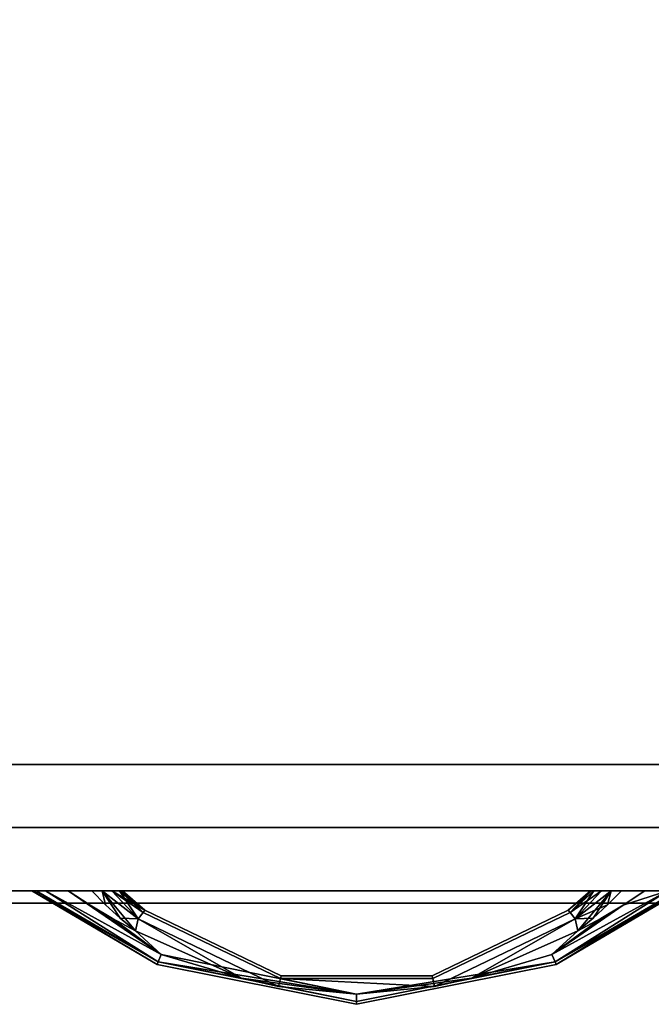
# Model space of a CAD drawing. Extents: x -240 to -48, y 433 to 623.
# Drawn here: x -123 to -117, y 577 to 587 of the extents above; entities that cross this region are included whole.
import ezdxf

# ---------------------------------------------------------------- set-up
doc = ezdxf.new("R2010")
doc.units = 0
doc.header["$LTSCALE"] = 96
doc.header["$MEASUREMENT"] = 0
for name, color, linetype in [('AFUST-3-DRLM-SV', 7, 'Continuous'), ('AFUST-3-KPLM-SV', 7, 'Continuous'), ('AFUST-3-PLPT-FXBK', 7, 'Continuous'), ('AFUST-3-TPLM-TH', 7, 'Continuous'), ('AFUST-P', 7, 'Continuous'), ('MAIN_FURN', 7, 'Continuous')]:
    doc.layers.add(name, color=color, linetype=linetype)

# ---------------------------------------------------------------- blocks, each defined once
blk = doc.blocks.new('MO182478RFFSC')
at = {"layer": 'AFUST-3-DRLM-SV', "color": 42, "linetype": 'Continuous'}
for points, invisible_edges in [([(0, -23.875, 3.9375), (18, -23.25, 3.9375), (0, -23.25, 3.9375)], 1), ([(18, -23.875, 3.9375), (18, -23.25, 3.9375), (0, -23.875, 3.9375)], 2), ([(18, -23.25, 3.9375), (0, -23.25, 15.9375), (0, -23.25, 3.9375)], 1), ([(18, -23.25, 15.9375), (0, -23.25, 15.9375), (18, -23.25, 3.9375)], 2), ([(0, -23.25, 15.9375), (18, -23.875, 15.9375), (0, -23.875, 15.9375)], 1), ([(18, -23.25, 15.9375), (18, -23.875, 15.9375), (0, -23.25, 15.9375)], 2), ([(0, -23.25, 75.9375), (18, -23.875, 75.9375), (0, -23.875, 75.9375)], 1), ([(18, -23.25, 75.9375), (18, -23.875, 75.9375), (0, -23.25, 75.9375)], 2), ([(18, -23.25, 27.9375), (0, -23.875, 27.9375), (18, -23.875, 27.9375)], 1), ([(0, -23.25, 27.9375), (0, -23.875, 27.9375), (18, -23.25, 27.9375)], 2), ([(0, -23.25, 75.9375), (18, -23.25, 27.9375), (18, -23.25, 75.9375)], 1), ([(0, -23.25, 27.9375), (18, -23.25, 27.9375), (0, -23.25, 75.9375)], 2), ([(0, -23.25, 27.9375), (18, -23.875, 27.9375), (0, -23.875, 27.9375)], 1), ([(18, -23.25, 27.9375), (18, -23.875, 27.9375), (0, -23.25, 27.9375)], 2), ([(0, -23.875, 15.9375), (18, -23.25, 15.9375), (0, -23.25, 15.9375)], 1), ([(18, -23.875, 15.9375), (18, -23.25, 15.9375), (0, -23.875, 15.9375)], 2), ([(18, -23.25, 15.9375), (0, -23.25, 27.9375), (0, -23.25, 15.9375)], 1), ([(18, -23.25, 27.9375), (0, -23.25, 27.9375), (18, -23.25, 15.9375)], 2), ([(18, -23.875, 15.9375), (0, -23.875, 3.9375), (0, -23.875, 15.9375)], 1), ([(18, -23.875, 3.9375), (0, -23.875, 3.9375), (18, -23.875, 15.9375)], 2), ([(0, -23.875, 27.9375), (18, -23.875, 75.9375), (18, -23.875, 27.9375)], 1), ([(0, -23.875, 75.9375), (18, -23.875, 75.9375), (0, -23.875, 27.9375)], 2), ([(18, -23.875, 27.9375), (0, -23.875, 15.9375), (0, -23.875, 27.9375)], 1), ([(18, -23.875, 15.9375), (0, -23.875, 15.9375), (18, -23.875, 27.9375)], 2)]:
    blk.add_3dface(points, dxfattribs=dict(at, invisible_edges=invisible_edges))
at = {"layer": 'AFUST-3-KPLM-SV', "color": 42, "linetype": 'Continuous'}
for points, invisible_edges in [([(17, -22.625), (1, -23.25), (17, -23.25)], 1), ([(1, -22.625), (1, -23.25), (17, -22.625)], 2), ([(17, -23.25, 3.9375), (1, -22.625, 3.9375), (17, -22.625, 3.9375)], 1), ([(1, -23.25, 3.9375), (1, -22.625, 3.9375), (17, -23.25, 3.9375)], 2), ([(1, -22.625, 3.9375), (17, -22.625), (17, -22.625, 3.9375)], 1), ([(1, -22.625), (17, -22.625), (1, -22.625, 3.9375)], 2), ([(1, -23.25), (17, -23.25, 3.9375), (17, -23.25)], 1), ([(1, -23.25, 3.9375), (17, -23.25, 3.9375), (1, -23.25)], 2)]:
    blk.add_3dface(points, dxfattribs=dict(at, invisible_edges=invisible_edges))
at = {"layer": 'AFUST-3-PLPT-FXBK', "color": 30, "linetype": 'Continuous'}
for points, invisible_edges in [([(5.7813, -23.875, 26.1875), (5.7933, -23.875, 26.1311), (5.7933, -23.875, 26.2439)], 2), ([(5.7813, -23.875, 14.1875), (5.7933, -23.875, 14.1311), (5.7933, -23.875, 14.2439)], 2), ([(5.7933, -23.875, 26.2439), (5.8244, -23.875, 26.0834), (5.8244, -23.875, 26.2916)], 3), ([(5.7933, -23.875, 26.1311), (5.8244, -23.875, 26.0834), (5.7933, -23.875, 26.2439)], 14), ([(5.7933, -23.875, 14.2439), (5.8244, -23.875, 14.0834), (5.8244, -23.875, 14.2916)], 3), ([(5.7933, -23.875, 14.1311), (5.8244, -23.875, 14.0834), (5.7933, -23.875, 14.2439)], 14), ([(5.8244, -23.875, 26.2916), (5.9178, -23.875, 26.0161), (5.9178, -23.875, 26.3589)], 3), ([(5.8244, -23.875, 26.0834), (5.9178, -23.875, 26.0161), (5.8244, -23.875, 26.2916)], 14), ([(5.8244, -23.875, 14.2916), (5.9178, -23.875, 14.0161), (5.9178, -23.875, 14.3589)], 3), ([(5.8244, -23.875, 14.0834), (5.9178, -23.875, 14.0161), (5.8244, -23.875, 14.2916)], 14), ([(5.9178, -23.875, 26.3589), (6.1434, -23.875, 25.97), (6.1434, -23.875, 26.405)], 3), ([(5.9178, -23.875, 26.0161), (6.1434, -23.875, 25.97), (5.9178, -23.875, 26.3589)], 14), ([(5.9178, -23.875, 14.3589), (6.1434, -23.875, 13.97), (6.1434, -23.875, 14.405)], 3), ([(5.9178, -23.875, 14.0161), (6.1434, -23.875, 13.97), (5.9178, -23.875, 14.3589)], 14), ([(6.1434, -23.875, 26.405), (6.3757, -23.875, 25.97), (6.3757, -23.875, 26.405)], 3), ([(6.1434, -23.875, 25.97), (6.3757, -23.875, 25.97), (6.1434, -23.875, 26.405)], 14), ([(6.1434, -23.875, 26.405), (6.3757, -23.875, 26.405), (6.3585, -24.0187, 26.405)], 2), ([(6.3585, -24.0187, 25.97), (6.3757, -23.875, 25.97), (6.1434, -23.875, 25.97)], 1), ([(6.1434, -23.875, 14.405), (6.3757, -23.875, 13.97), (6.3757, -23.875, 14.405)], 3), ([(6.1434, -23.875, 13.97), (6.3757, -23.875, 13.97), (6.1434, -23.875, 14.405)], 14), ([(6.1434, -23.875, 14.405), (6.3757, -23.875, 14.405), (6.3585, -24.0187, 14.405)], 2), ([(6.3585, -24.0187, 13.97), (6.3757, -23.875, 13.97), (6.1434, -23.875, 13.97)], 1), ([(6.3757, -23.875, 26.405), (6.513, -24.015, 26.405), (6.3585, -24.0187, 26.405)], 14), ([(6.513, -24.015, 25.97), (6.3757, -23.875, 25.97), (6.3585, -24.0187, 25.97)], 14), ([(6.3757, -23.875, 14.405), (6.513, -24.015, 14.405), (6.3585, -24.0187, 14.405)], 14), ([(6.513, -24.015, 13.97), (6.3757, -23.875, 13.97), (6.3585, -24.0187, 13.97)], 14), ([(6.3757, -23.875, 26.405), (6.4786, -23.875, 25.9834), (6.4786, -23.875, 26.3916)], 3), ([(6.3757, -23.875, 25.97), (6.4786, -23.875, 25.9834), (6.3757, -23.875, 26.405)], 14), ([(6.3757, -23.875, 14.405), (6.4786, -23.875, 13.9834), (6.4786, -23.875, 14.3916)], 3), ([(6.3757, -23.875, 13.97), (6.4786, -23.875, 13.9834), (6.3757, -23.875, 14.405)], 14), ([(6.5733, -23.875, 26.0232), (6.4786, -23.875, 26.3916), (6.4786, -23.875, 25.9834)], 3), ([(6.5733, -23.875, 26.3518), (6.4786, -23.875, 26.3916), (6.5733, -23.875, 26.0232)], 14), ([(6.5733, -23.875, 14.0232), (6.4786, -23.875, 14.3916), (6.4786, -23.875, 13.9834)], 3), ([(6.5733, -23.875, 14.3518), (6.4786, -23.875, 14.3916), (6.5733, -23.875, 14.0232)], 14), ([(6.6491, -23.875, 26.092), (6.5733, -23.875, 26.3518), (6.5733, -23.875, 26.0232)], 3), ([(6.6491, -23.875, 26.283), (6.5733, -23.875, 26.3518), (6.6491, -23.875, 26.092)], 14), ([(6.6491, -23.875, 14.092), (6.5733, -23.875, 14.3518), (6.5733, -23.875, 14.0232)], 3), ([(6.6491, -23.875, 14.283), (6.5733, -23.875, 14.3518), (6.6491, -23.875, 14.092)], 14), ([(6.6723, -23.875, 26.1368), (6.6491, -23.875, 26.283), (6.6491, -23.875, 26.092)], 3), ([(6.6723, -23.875, 26.2382), (6.6491, -23.875, 26.283), (6.6723, -23.875, 26.1368)], 14), ([(6.6723, -23.875, 14.1368), (6.6491, -23.875, 14.283), (6.6491, -23.875, 14.092)], 3), ([(6.6723, -23.875, 14.2382), (6.6491, -23.875, 14.283), (6.6723, -23.875, 14.1368)], 14), ([(6.6813, -23.875, 26.1875), (6.6723, -23.875, 26.2382), (6.6723, -23.875, 26.1368)], 2), ([(6.6813, -23.875, 14.1875), (6.6723, -23.875, 14.2382), (6.6723, -23.875, 14.1368)], 2), ([(11.3277, -23.875, 26.1368), (11.3277, -23.875, 26.2382), (11.3188, -23.875, 26.1875)], 1), ([(11.3277, -23.875, 14.1368), (11.3277, -23.875, 14.2382), (11.3188, -23.875, 14.1875)], 1), ([(11.3509, -23.875, 26.092), (11.3277, -23.875, 26.2382), (11.3277, -23.875, 26.1368)], 3), ([(11.3509, -23.875, 26.283), (11.3277, -23.875, 26.2382), (11.3509, -23.875, 26.092)], 14), ([(11.3509, -23.875, 14.092), (11.3277, -23.875, 14.2382), (11.3277, -23.875, 14.1368)], 3), ([(11.3509, -23.875, 14.283), (11.3277, -23.875, 14.2382), (11.3509, -23.875, 14.092)], 14), ([(11.4267, -23.875, 26.0232), (11.3509, -23.875, 26.283), (11.3509, -23.875, 26.092)], 3), ([(11.4267, -23.875, 26.3518), (11.3509, -23.875, 26.283), (11.4267, -23.875, 26.0232)], 14), ([(11.4267, -23.875, 14.0232), (11.3509, -23.875, 14.283), (11.3509, -23.875, 14.092)], 3), ([(11.4267, -23.875, 14.3518), (11.3509, -23.875, 14.283), (11.4267, -23.875, 14.0232)], 14), ([(11.5214, -23.875, 25.9834), (11.4267, -23.875, 26.3518), (11.4267, -23.875, 26.0232)], 3), ([(11.5214, -23.875, 26.3916), (11.4267, -23.875, 26.3518), (11.5214, -23.875, 25.9834)], 14), ([(11.5214, -23.875, 13.9834), (11.4267, -23.875, 14.3518), (11.4267, -23.875, 14.0232)], 3), ([(11.5214, -23.875, 14.3916), (11.4267, -23.875, 14.3518), (11.5214, -23.875, 13.9834)], 14), ([(11.6243, -23.875, 25.97), (11.487, -24.015, 25.97), (11.6415, -24.0187, 25.97)], 14), ([(11.487, -24.015, 26.405), (11.6243, -23.875, 26.405), (11.6415, -24.0187, 26.405)], 14), ([(11.6243, -23.875, 13.97), (11.487, -24.015, 13.97), (11.6415, -24.0187, 13.97)], 14), ([(11.487, -24.015, 14.405), (11.6243, -23.875, 14.405), (11.6415, -24.0187, 14.405)], 14), ([(11.6243, -23.875, 25.97), (11.5214, -23.875, 26.3916), (11.5214, -23.875, 25.9834)], 3), ([(11.6243, -23.875, 26.405), (11.5214, -23.875, 26.3916), (11.6243, -23.875, 25.97)], 14), ([(11.6243, -23.875, 13.97), (11.5214, -23.875, 14.3916), (11.5214, -23.875, 13.9834)], 3), ([(11.6243, -23.875, 14.405), (11.5214, -23.875, 14.3916), (11.6243, -23.875, 13.97)], 14), ([(11.8566, -23.875, 25.97), (11.6243, -23.875, 26.405), (11.6243, -23.875, 25.97)], 3), ([(11.8566, -23.875, 26.405), (11.6243, -23.875, 26.405), (11.8566, -23.875, 25.97)], 14), ([(11.8566, -23.875, 25.97), (11.6243, -23.875, 25.97), (11.6415, -24.0187, 25.97)], 2), ([(11.6415, -24.0187, 26.405), (11.6243, -23.875, 26.405), (11.8566, -23.875, 26.405)], 1), ([(11.8566, -23.875, 13.97), (11.6243, -23.875, 14.405), (11.6243, -23.875, 13.97)], 3), ([(11.8566, -23.875, 14.405), (11.6243, -23.875, 14.405), (11.8566, -23.875, 13.97)], 14), ([(11.8566, -23.875, 13.97), (11.6243, -23.875, 13.97), (11.6415, -24.0187, 13.97)], 2), ([(11.6415, -24.0187, 14.405), (11.6243, -23.875, 14.405), (11.8566, -23.875, 14.405)], 1), ([(12.0822, -23.875, 26.0161), (11.8566, -23.875, 26.405), (11.8566, -23.875, 25.97)], 3), ([(12.0822, -23.875, 26.3589), (11.8566, -23.875, 26.405), (12.0822, -23.875, 26.0161)], 14), ([(12.0822, -23.875, 14.0161), (11.8566, -23.875, 14.405), (11.8566, -23.875, 13.97)], 3), ([(12.0822, -23.875, 14.3589), (11.8566, -23.875, 14.405), (12.0822, -23.875, 14.0161)], 14), ([(6.3585, -24.0187, 26.405), (6.513, -24.015, 26.405), (6.5808, -24.151, 26.405)], 3), ([(6.5808, -24.151, 25.97), (6.513, -24.015, 25.97), (6.3585, -24.0187, 25.97)], 3), ([(6.3585, -24.0187, 14.405), (6.513, -24.015, 14.405), (6.5808, -24.151, 14.405)], 3), ([(6.5808, -24.151, 13.97), (6.513, -24.015, 13.97), (6.3585, -24.0187, 13.97)], 3), ([(6.513, -24.015, 26.405), (6.6578, -24.1473, 26.405), (6.5808, -24.151, 26.405)], 14), ([(6.6578, -24.1473, 25.97), (6.513, -24.015, 25.97), (6.5808, -24.151, 25.97)], 14), ([(6.513, -24.015, 14.405), (6.6578, -24.1473, 14.405), (6.5808, -24.151, 14.405)], 14), ([(6.6578, -24.1473, 13.97), (6.513, -24.015, 13.97), (6.5808, -24.151, 13.97)], 14), ([(6.8845, -24.0908, 26.2962), (6.9027, -24.068, 26.1875), (8.2515, -24.7175, 26.1875)], 12), ([(8.245, -24.7459, 26.0788), (6.9027, -24.068, 26.1875), (6.8845, -24.0908, 26.0788)], 1), ([(6.8845, -24.0908, 14.2962), (6.9027, -24.068, 14.1875), (8.2515, -24.7175, 14.1875)], 12), ([(8.245, -24.7459, 14.0787), (6.9027, -24.068, 14.1875), (6.8845, -24.0908, 14.0787)], 1), ([(6.9027, -24.068, 26.1875), (8.245, -24.7459, 26.0788), (8.2515, -24.7175, 26.1875)], 1), ([(6.9027, -24.068, 14.1875), (8.245, -24.7459, 14.0787), (8.2515, -24.7175, 14.1875)], 1), ([(11.0973, -24.068, 26.1875), (9.7485, -24.7175, 26.1875), (11.1155, -24.0908, 26.0788)], 2), ([(9.755, -24.7459, 26.2962), (9.7485, -24.7175, 26.1875), (11.0973, -24.068, 26.1875)], 12), ([(11.0973, -24.068, 14.1875), (9.7485, -24.7175, 14.1875), (11.1155, -24.0908, 14.0787)], 2), ([(9.755, -24.7459, 14.2962), (9.7485, -24.7175, 14.1875), (11.0973, -24.068, 14.1875)], 12), ([(11.1155, -24.0908, 26.2962), (9.755, -24.7459, 26.2962), (11.0973, -24.068, 26.1875)], 2), ([(11.1155, -24.0908, 14.2962), (9.755, -24.7459, 14.2962), (11.0973, -24.068, 14.1875)], 2), ([(11.487, -24.015, 25.97), (11.3422, -24.1473, 25.97), (11.4192, -24.151, 25.97)], 14), ([(11.3422, -24.1473, 26.405), (11.487, -24.015, 26.405), (11.4192, -24.151, 26.405)], 14), ([(11.487, -24.015, 13.97), (11.3422, -24.1473, 13.97), (11.4192, -24.151, 13.97)], 14), ([(11.3422, -24.1473, 14.405), (11.487, -24.015, 14.405), (11.4192, -24.151, 14.405)], 14), ([(11.6415, -24.0187, 25.97), (11.487, -24.015, 25.97), (11.4192, -24.151, 25.97)], 3), ([(11.4192, -24.151, 26.405), (11.487, -24.015, 26.405), (11.6415, -24.0187, 26.405)], 3), ([(11.6415, -24.0187, 13.97), (11.487, -24.015, 13.97), (11.4192, -24.151, 13.97)], 3), ([(11.4192, -24.151, 14.405), (11.487, -24.015, 14.405), (11.6415, -24.0187, 14.405)], 3), ([(6.5808, -24.151, 26.405), (6.6578, -24.1473, 26.405), (6.8097, -24.2715, 26.405)], 1), ([(6.8097, -24.2715, 25.97), (6.6578, -24.1473, 25.97), (6.5808, -24.151, 25.97)], 2), ([(6.5808, -24.151, 14.405), (6.6578, -24.1473, 14.405), (6.8097, -24.2715, 14.405)], 1), ([(6.8097, -24.2715, 13.97), (6.6578, -24.1473, 13.97), (6.5808, -24.151, 13.97)], 2), ([(6.8349, -24.153, 26.3759), (6.8845, -24.0908, 26.2962), (8.245, -24.7459, 26.2962)], 12), ([(8.2273, -24.8235, 25.9991), (6.8845, -24.0908, 26.0788), (6.8349, -24.153, 25.9991)], 1), ([(6.8349, -24.153, 14.3759), (6.8845, -24.0908, 14.2962), (8.245, -24.7459, 14.2962)], 12), ([(8.2273, -24.8235, 13.9991), (6.8845, -24.0908, 14.0787), (6.8349, -24.153, 13.9991)], 1), ([(8.245, -24.7459, 26.2962), (8.2273, -24.8235, 26.3759), (6.8349, -24.153, 26.3759)], 12), ([(8.245, -24.7459, 14.2962), (8.2273, -24.8235, 14.3759), (6.8349, -24.153, 14.3759)], 12), ([(6.8845, -24.0908, 26.2962), (8.2515, -24.7175, 26.1875), (8.245, -24.7459, 26.2962)], 1), ([(8.2273, -24.8235, 25.9991), (8.245, -24.7459, 26.0788), (6.8845, -24.0908, 26.0788)], 12), ([(6.8845, -24.0908, 14.2962), (8.2515, -24.7175, 14.1875), (8.245, -24.7459, 14.2962)], 1), ([(8.2273, -24.8235, 13.9991), (8.245, -24.7459, 14.0787), (6.8845, -24.0908, 14.0787)], 12), ([(11.1155, -24.0908, 26.0788), (9.7485, -24.7175, 26.1875), (9.755, -24.7459, 26.0788)], 1), ([(11.1155, -24.0908, 14.0787), (9.7485, -24.7175, 14.1875), (9.755, -24.7459, 14.0787)], 1), ([(11.1651, -24.153, 25.9991), (11.1155, -24.0908, 26.0788), (9.755, -24.7459, 26.0788)], 12), ([(9.7727, -24.8235, 26.3759), (9.755, -24.7459, 26.2962), (11.1155, -24.0908, 26.2962)], 12), ([(11.1651, -24.153, 13.9991), (11.1155, -24.0908, 14.0787), (9.755, -24.7459, 14.0787)], 12), ([(9.7727, -24.8235, 14.3759), (9.755, -24.7459, 14.2962), (11.1155, -24.0908, 14.2962)], 12), ([(9.755, -24.7459, 26.0788), (9.7727, -24.8235, 25.9991), (11.1651, -24.153, 25.9991)], 12), ([(9.755, -24.7459, 14.0787), (9.7727, -24.8235, 13.9991), (11.1651, -24.153, 13.9991)], 12), ([(11.1651, -24.153, 26.3759), (9.7727, -24.8235, 26.3759), (11.1155, -24.0908, 26.2962)], 2), ([(11.1651, -24.153, 14.3759), (9.7727, -24.8235, 14.3759), (11.1155, -24.0908, 14.2962)], 2), ([(11.4192, -24.151, 25.97), (11.3422, -24.1473, 25.97), (11.1903, -24.2715, 25.97)], 1), ([(11.1903, -24.2715, 26.405), (11.3422, -24.1473, 26.405), (11.4192, -24.151, 26.405)], 2), ([(11.4192, -24.151, 13.97), (11.3422, -24.1473, 13.97), (11.1903, -24.2715, 13.97)], 1), ([(11.1903, -24.2715, 14.405), (11.3422, -24.1473, 14.405), (11.4192, -24.151, 14.405)], 2), ([(7.0226, -24.6067, 26.1875), (9.0002, -25, 26.1875), (7.0338, -24.5798, 26.0788)], 2), ([(7.0338, -24.5798, 26.2962), (9.0002, -24.9709, 26.2962), (7.0226, -24.6067, 26.1875)], 2), ([(7.0226, -24.6067, 14.1875), (9.0002, -25, 14.1875), (7.0338, -24.5798, 14.0787)], 2), ([(7.0338, -24.5798, 14.2962), (9.0002, -24.9709, 14.2962), (7.0226, -24.6067, 14.1875)], 2), ([(9.0002, -24.9709, 26.2962), (9.0002, -25, 26.1875), (7.0226, -24.6067, 26.1875)], 12), ([(9.0002, -24.9709, 14.2962), (9.0002, -25, 14.1875), (7.0226, -24.6067, 14.1875)], 12), ([(9.0002, -25, 26.1875), (9.0002, -24.9709, 26.0788), (7.0338, -24.5798, 26.0788)], 12), ([(9.0002, -25, 14.1875), (9.0002, -24.9709, 14.0787), (7.0338, -24.5798, 14.0787)], 12), ([(10.9774, -24.6067, 26.1875), (10.9662, -24.5798, 26.0788), (9.0002, -24.9709, 26.0788)], 12), ([(10.9662, -24.5798, 26.2962), (9.0002, -25, 26.1875), (9.0002, -24.9709, 26.2962)], 1), ([(10.9774, -24.6067, 26.1875), (9.0002, -25, 26.1875), (10.9662, -24.5798, 26.2962)], 2), ([(10.9774, -24.6067, 14.1875), (10.9662, -24.5798, 14.0787), (9.0002, -24.9709, 14.0787)], 12), ([(10.9662, -24.5798, 14.2962), (9.0002, -25, 14.1875), (9.0002, -24.9709, 14.2962)], 1), ([(10.9774, -24.6067, 14.1875), (9.0002, -25, 14.1875), (10.9662, -24.5798, 14.2962)], 2), ([(10.9774, -24.6067, 26.1875), (9.0002, -24.9709, 26.0788), (9.0002, -25, 26.1875)], 1), ([(10.9774, -24.6067, 14.1875), (9.0002, -24.9709, 14.0787), (9.0002, -25, 14.1875)], 1), ([(8.2515, -24.7175, 26.1875), (8.245, -24.7459, 26.0788), (9.755, -24.7459, 26.0788)], 12), ([(8.245, -24.7459, 26.2962), (8.2515, -24.7175, 26.1875), (9.7485, -24.7175, 26.1875)], 12), ([(8.245, -24.7459, 26.2962), (9.7485, -24.7175, 26.1875), (9.755, -24.7459, 26.2962)], 1), ([(8.2515, -24.7175, 14.1875), (8.245, -24.7459, 14.0787), (9.755, -24.7459, 14.0787)], 12), ([(8.245, -24.7459, 14.2962), (8.2515, -24.7175, 14.1875), (9.7485, -24.7175, 14.1875)], 12), ([(8.245, -24.7459, 14.2962), (9.7485, -24.7175, 14.1875), (9.755, -24.7459, 14.2962)], 1), ([(9.755, -24.7459, 26.0788), (9.7485, -24.7175, 26.1875), (8.2515, -24.7175, 26.1875)], 12), ([(9.755, -24.7459, 14.0787), (9.7485, -24.7175, 14.1875), (8.2515, -24.7175, 14.1875)], 12)]:
    blk.add_3dface(points, dxfattribs=dict(at, invisible_edges=invisible_edges))
for points in [[(5.7813, -23.875, 26.1875), (5.7933, -23.875, 26.2439), (7.0226, -24.6067, 26.1875)], [(5.7933, -23.875, 26.1311), (5.7813, -23.875, 26.1875), (7.0226, -24.6067, 26.1875)], [(5.7813, -23.875, 14.1875), (5.7933, -23.875, 14.2439), (7.0226, -24.6067, 14.1875)], [(5.7933, -23.875, 14.1311), (5.7813, -23.875, 14.1875), (7.0226, -24.6067, 14.1875)], [(5.7933, -23.875, 26.2439), (5.8244, -23.875, 26.2916), (7.0338, -24.5798, 26.2962)], [(7.0226, -24.6067, 26.1875), (5.7933, -23.875, 26.2439), (7.0338, -24.5798, 26.2962)], [(7.0338, -24.5798, 26.0788), (5.7933, -23.875, 26.1311), (7.0226, -24.6067, 26.1875)], [(5.8244, -23.875, 26.0834), (5.7933, -23.875, 26.1311), (7.0338, -24.5798, 26.0788)], [(5.7933, -23.875, 14.2439), (5.8244, -23.875, 14.2916), (7.0338, -24.5798, 14.2962)], [(7.0226, -24.6067, 14.1875), (5.7933, -23.875, 14.2439), (7.0338, -24.5798, 14.2962)], [(7.0338, -24.5798, 14.0787), (5.7933, -23.875, 14.1311), (7.0226, -24.6067, 14.1875)], [(5.8244, -23.875, 14.0834), (5.7933, -23.875, 14.1311), (7.0338, -24.5798, 14.0787)], [(7.0338, -24.5798, 26.2962), (5.8244, -23.875, 26.2916), (5.9178, -23.875, 26.3589)], [(5.9178, -23.875, 26.0161), (5.8244, -23.875, 26.0834), (7.0338, -24.5798, 26.0788)], [(7.0338, -24.5798, 14.2962), (5.8244, -23.875, 14.2916), (5.9178, -23.875, 14.3589)], [(5.9178, -23.875, 14.0161), (5.8244, -23.875, 14.0834), (7.0338, -24.5798, 14.0787)], [(5.9178, -23.875, 26.3589), (7.0643, -24.5062, 26.3759), (7.0338, -24.5798, 26.2962)], [(6.1434, -23.875, 26.405), (7.0643, -24.5062, 26.3759), (5.9178, -23.875, 26.3589)], [(7.0643, -24.5062, 25.9991), (5.9178, -23.875, 26.0161), (7.0338, -24.5798, 26.0788)], [(6.1434, -23.875, 25.97), (5.9178, -23.875, 26.0161), (7.0643, -24.5062, 25.9991)], [(5.9178, -23.875, 14.3589), (7.0643, -24.5062, 14.3759), (7.0338, -24.5798, 14.2962)], [(6.1434, -23.875, 14.405), (7.0643, -24.5062, 14.3759), (5.9178, -23.875, 14.3589)], [(7.0643, -24.5062, 13.9991), (5.9178, -23.875, 14.0161), (7.0338, -24.5798, 14.0787)], [(6.1434, -23.875, 13.97), (5.9178, -23.875, 14.0161), (7.0643, -24.5062, 13.9991)], [(6.3585, -24.0187, 26.405), (7.0643, -24.5062, 26.3759), (6.1434, -23.875, 26.405)], [(6.3585, -24.0187, 25.97), (6.1434, -23.875, 25.97), (7.0643, -24.5062, 25.9991)], [(6.3585, -24.0187, 14.405), (7.0643, -24.5062, 14.3759), (6.1434, -23.875, 14.405)], [(6.3585, -24.0187, 13.97), (6.1434, -23.875, 13.97), (7.0643, -24.5062, 13.9991)], [(6.3757, -23.875, 26.405), (6.4786, -23.875, 26.3916), (6.513, -24.015, 26.405)], [(6.3757, -23.875, 25.97), (6.513, -24.015, 25.97), (6.4786, -23.875, 25.9834)], [(6.3757, -23.875, 14.405), (6.4786, -23.875, 14.3916), (6.513, -24.015, 14.405)], [(6.3757, -23.875, 13.97), (6.513, -24.015, 13.97), (6.4786, -23.875, 13.9834)], [(6.4786, -23.875, 26.3916), (6.5733, -23.875, 26.3518), (6.8349, -24.153, 26.3759)], [(6.8097, -24.2715, 26.405), (6.4786, -23.875, 26.3916), (6.8349, -24.153, 26.3759)], [(6.6578, -24.1473, 26.405), (6.4786, -23.875, 26.3916), (6.8097, -24.2715, 26.405)], [(6.513, -24.015, 26.405), (6.4786, -23.875, 26.3916), (6.6578, -24.1473, 26.405)], [(6.4786, -23.875, 25.9834), (6.6578, -24.1473, 25.97), (6.8349, -24.153, 25.9991)], [(6.513, -24.015, 25.97), (6.6578, -24.1473, 25.97), (6.4786, -23.875, 25.9834)], [(6.8349, -24.153, 25.9991), (6.5733, -23.875, 26.0232), (6.4786, -23.875, 25.9834)], [(6.4786, -23.875, 14.3916), (6.5733, -23.875, 14.3518), (6.8349, -24.153, 14.3759)], [(6.8097, -24.2715, 14.405), (6.4786, -23.875, 14.3916), (6.8349, -24.153, 14.3759)], [(6.6578, -24.1473, 14.405), (6.4786, -23.875, 14.3916), (6.8097, -24.2715, 14.405)], [(6.513, -24.015, 14.405), (6.4786, -23.875, 14.3916), (6.6578, -24.1473, 14.405)], [(6.4786, -23.875, 13.9834), (6.6578, -24.1473, 13.97), (6.8349, -24.153, 13.9991)], [(6.513, -24.015, 13.97), (6.6578, -24.1473, 13.97), (6.4786, -23.875, 13.9834)], [(6.8349, -24.153, 13.9991), (6.5733, -23.875, 14.0232), (6.4786, -23.875, 13.9834)], [(6.5733, -23.875, 26.3518), (6.9027, -24.068, 26.1875), (6.8845, -24.0908, 26.2962)], [(6.8349, -24.153, 26.3759), (6.5733, -23.875, 26.3518), (6.8845, -24.0908, 26.2962)], [(6.6491, -23.875, 26.092), (6.5733, -23.875, 26.0232), (6.8349, -24.153, 25.9991)], [(6.9027, -24.068, 26.1875), (6.5733, -23.875, 26.3518), (6.6491, -23.875, 26.283)], [(6.5733, -23.875, 14.3518), (6.9027, -24.068, 14.1875), (6.8845, -24.0908, 14.2962)], [(6.8349, -24.153, 14.3759), (6.5733, -23.875, 14.3518), (6.8845, -24.0908, 14.2962)], [(6.6491, -23.875, 14.092), (6.5733, -23.875, 14.0232), (6.8349, -24.153, 13.9991)], [(6.9027, -24.068, 14.1875), (6.5733, -23.875, 14.3518), (6.6491, -23.875, 14.283)], [(6.8845, -24.0908, 26.0788), (6.6491, -23.875, 26.092), (6.8349, -24.153, 25.9991)], [(6.6723, -23.875, 26.1368), (6.6491, -23.875, 26.092), (6.8845, -24.0908, 26.0788)], [(6.6491, -23.875, 26.283), (6.6723, -23.875, 26.2382), (6.9027, -24.068, 26.1875)], [(6.8845, -24.0908, 14.0787), (6.6491, -23.875, 14.092), (6.8349, -24.153, 13.9991)], [(6.6723, -23.875, 14.1368), (6.6491, -23.875, 14.092), (6.8845, -24.0908, 14.0787)], [(6.6491, -23.875, 14.283), (6.6723, -23.875, 14.2382), (6.9027, -24.068, 14.1875)], [(6.6813, -23.875, 26.1875), (6.6723, -23.875, 26.1368), (6.8845, -24.0908, 26.0788)], [(6.6723, -23.875, 26.2382), (6.6813, -23.875, 26.1875), (6.9027, -24.068, 26.1875)], [(6.6813, -23.875, 14.1875), (6.6723, -23.875, 14.1368), (6.8845, -24.0908, 14.0787)], [(6.6723, -23.875, 14.2382), (6.6813, -23.875, 14.1875), (6.9027, -24.068, 14.1875)], [(6.9027, -24.068, 26.1875), (6.6813, -23.875, 26.1875), (6.8845, -24.0908, 26.0788)], [(6.9027, -24.068, 14.1875), (6.6813, -23.875, 14.1875), (6.8845, -24.0908, 14.0787)], [(12.0822, -23.875, 26.0161), (11.6415, -24.0187, 25.97), (10.9357, -24.5062, 25.9991)], [(10.9662, -24.5798, 26.0788), (12.0822, -23.875, 26.0161), (10.9357, -24.5062, 25.9991)], [(10.9357, -24.5062, 26.3759), (12.0822, -23.875, 26.3589), (10.9662, -24.5798, 26.2962)], [(11.6415, -24.0187, 26.405), (12.0822, -23.875, 26.3589), (10.9357, -24.5062, 26.3759)], [(12.0822, -23.875, 14.0161), (11.6415, -24.0187, 13.97), (10.9357, -24.5062, 13.9991)], [(10.9662, -24.5798, 14.0787), (12.0822, -23.875, 14.0161), (10.9357, -24.5062, 13.9991)], [(10.9357, -24.5062, 14.3759), (12.0822, -23.875, 14.3589), (10.9662, -24.5798, 14.2962)], [(11.6415, -24.0187, 14.405), (12.0822, -23.875, 14.3589), (10.9357, -24.5062, 14.3759)], [(12.1756, -23.875, 26.0834), (12.0822, -23.875, 26.0161), (10.9662, -24.5798, 26.0788)], [(10.9774, -24.6067, 26.1875), (12.1756, -23.875, 26.0834), (10.9662, -24.5798, 26.0788)], [(10.9662, -24.5798, 26.2962), (12.2187, -23.875, 26.1875), (10.9774, -24.6067, 26.1875)], [(12.0822, -23.875, 26.3589), (12.2187, -23.875, 26.1875), (10.9662, -24.5798, 26.2962)], [(12.1756, -23.875, 14.0834), (12.0822, -23.875, 14.0161), (10.9662, -24.5798, 14.0787)], [(10.9774, -24.6067, 14.1875), (12.1756, -23.875, 14.0834), (10.9662, -24.5798, 14.0787)], [(10.9662, -24.5798, 14.2962), (12.2187, -23.875, 14.1875), (10.9774, -24.6067, 14.1875)], [(12.0822, -23.875, 14.3589), (12.2187, -23.875, 14.1875), (10.9662, -24.5798, 14.2962)], [(12.2187, -23.875, 26.1875), (12.1756, -23.875, 26.0834), (10.9774, -24.6067, 26.1875)], [(12.2187, -23.875, 14.1875), (12.1756, -23.875, 14.0834), (10.9774, -24.6067, 14.1875)], [(11.3188, -23.875, 26.1875), (11.0973, -24.068, 26.1875), (11.3277, -23.875, 26.1368)], [(11.1155, -24.0908, 26.2962), (11.0973, -24.068, 26.1875), (11.3188, -23.875, 26.1875)], [(11.1155, -24.0908, 26.0788), (11.3277, -23.875, 26.1368), (11.0973, -24.068, 26.1875)], [(11.3188, -23.875, 14.1875), (11.0973, -24.068, 14.1875), (11.3277, -23.875, 14.1368)], [(11.1155, -24.0908, 14.2962), (11.0973, -24.068, 14.1875), (11.3188, -23.875, 14.1875)], [(11.1155, -24.0908, 14.0787), (11.3277, -23.875, 14.1368), (11.0973, -24.068, 14.1875)], [(11.3277, -23.875, 26.2382), (11.1155, -24.0908, 26.2962), (11.3188, -23.875, 26.1875)], [(11.3509, -23.875, 26.283), (11.1155, -24.0908, 26.2962), (11.3277, -23.875, 26.2382)], [(11.1651, -24.153, 26.3759), (11.1155, -24.0908, 26.2962), (11.3509, -23.875, 26.283)], [(11.3509, -23.875, 26.092), (11.3277, -23.875, 26.1368), (11.1155, -24.0908, 26.0788)], [(11.4267, -23.875, 26.0232), (11.3509, -23.875, 26.092), (11.1155, -24.0908, 26.0788)], [(11.1651, -24.153, 25.9991), (11.4267, -23.875, 26.0232), (11.1155, -24.0908, 26.0788)], [(11.3277, -23.875, 14.2382), (11.1155, -24.0908, 14.2962), (11.3188, -23.875, 14.1875)], [(11.3509, -23.875, 14.283), (11.1155, -24.0908, 14.2962), (11.3277, -23.875, 14.2382)], [(11.1651, -24.153, 14.3759), (11.1155, -24.0908, 14.2962), (11.3509, -23.875, 14.283)], [(11.3509, -23.875, 14.092), (11.3277, -23.875, 14.1368), (11.1155, -24.0908, 14.0787)], [(11.4267, -23.875, 14.0232), (11.3509, -23.875, 14.092), (11.1155, -24.0908, 14.0787)], [(11.1651, -24.153, 13.9991), (11.4267, -23.875, 14.0232), (11.1155, -24.0908, 14.0787)], [(11.4267, -23.875, 26.3518), (11.1651, -24.153, 26.3759), (11.3509, -23.875, 26.283)], [(11.5214, -23.875, 26.3916), (11.1651, -24.153, 26.3759), (11.4267, -23.875, 26.3518)], [(11.487, -24.015, 26.405), (11.1651, -24.153, 26.3759), (11.5214, -23.875, 26.3916)], [(11.5214, -23.875, 25.9834), (11.4267, -23.875, 26.0232), (11.1651, -24.153, 25.9991)], [(11.1903, -24.2715, 25.97), (11.5214, -23.875, 25.9834), (11.1651, -24.153, 25.9991)], [(11.4267, -23.875, 14.3518), (11.1651, -24.153, 14.3759), (11.3509, -23.875, 14.283)], [(11.5214, -23.875, 14.3916), (11.1651, -24.153, 14.3759), (11.4267, -23.875, 14.3518)], [(11.487, -24.015, 14.405), (11.1651, -24.153, 14.3759), (11.5214, -23.875, 14.3916)], [(11.5214, -23.875, 13.9834), (11.4267, -23.875, 14.0232), (11.1651, -24.153, 13.9991)], [(11.1903, -24.2715, 13.97), (11.5214, -23.875, 13.9834), (11.1651, -24.153, 13.9991)], [(11.3422, -24.1473, 25.97), (11.5214, -23.875, 25.9834), (11.1903, -24.2715, 25.97)], [(11.3422, -24.1473, 13.97), (11.5214, -23.875, 13.9834), (11.1903, -24.2715, 13.97)], [(11.487, -24.015, 25.97), (11.5214, -23.875, 25.9834), (11.3422, -24.1473, 25.97)], [(11.487, -24.015, 13.97), (11.5214, -23.875, 13.9834), (11.3422, -24.1473, 13.97)], [(11.6243, -23.875, 26.405), (11.487, -24.015, 26.405), (11.5214, -23.875, 26.3916)], [(11.6243, -23.875, 25.97), (11.5214, -23.875, 25.9834), (11.487, -24.015, 25.97)], [(11.6243, -23.875, 14.405), (11.487, -24.015, 14.405), (11.5214, -23.875, 14.3916)], [(11.6243, -23.875, 13.97), (11.5214, -23.875, 13.9834), (11.487, -24.015, 13.97)], [(12.0822, -23.875, 26.0161), (11.8566, -23.875, 25.97), (11.6415, -24.0187, 25.97)], [(11.6415, -24.0187, 26.405), (11.8566, -23.875, 26.405), (12.0822, -23.875, 26.3589)], [(12.0822, -23.875, 14.0161), (11.8566, -23.875, 13.97), (11.6415, -24.0187, 13.97)], [(11.6415, -24.0187, 14.405), (11.8566, -23.875, 14.405), (12.0822, -23.875, 14.3589)], [(6.5808, -24.151, 26.405), (7.0643, -24.5062, 26.3759), (6.3585, -24.0187, 26.405)], [(7.0643, -24.5062, 25.9991), (6.5808, -24.151, 25.97), (6.3585, -24.0187, 25.97)], [(6.5808, -24.151, 14.405), (7.0643, -24.5062, 14.3759), (6.3585, -24.0187, 14.405)], [(7.0643, -24.5062, 13.9991), (6.5808, -24.151, 13.97), (6.3585, -24.0187, 13.97)], [(10.9357, -24.5062, 25.9991), (11.6415, -24.0187, 25.97), (11.4192, -24.151, 25.97)], [(11.4192, -24.151, 26.405), (11.6415, -24.0187, 26.405), (10.9357, -24.5062, 26.3759)], [(10.9357, -24.5062, 13.9991), (11.6415, -24.0187, 13.97), (11.4192, -24.151, 13.97)], [(11.4192, -24.151, 14.405), (11.6415, -24.0187, 14.405), (10.9357, -24.5062, 14.3759)], [(11.1651, -24.153, 26.3759), (11.487, -24.015, 26.405), (11.3422, -24.1473, 26.405)], [(11.1651, -24.153, 14.3759), (11.487, -24.015, 14.405), (11.3422, -24.1473, 14.405)], [(6.8097, -24.2715, 26.405), (7.0643, -24.5062, 26.3759), (6.5808, -24.151, 26.405)], [(6.8097, -24.2715, 25.97), (6.5808, -24.151, 25.97), (7.0643, -24.5062, 25.9991)], [(6.8097, -24.2715, 14.405), (7.0643, -24.5062, 14.3759), (6.5808, -24.151, 14.405)], [(6.8097, -24.2715, 13.97), (6.5808, -24.151, 13.97), (7.0643, -24.5062, 13.9991)], [(6.6578, -24.1473, 25.97), (6.8097, -24.2715, 25.97), (6.8349, -24.153, 25.9991)], [(6.6578, -24.1473, 13.97), (6.8097, -24.2715, 13.97), (6.8349, -24.153, 13.9991)], [(6.8097, -24.2715, 25.97), (7.8597, -24.7399, 25.9885), (6.8349, -24.153, 25.9991)], [(6.8349, -24.153, 26.3759), (7.8597, -24.7399, 26.3865), (6.8097, -24.2715, 26.405)], [(6.8097, -24.2715, 13.97), (7.8597, -24.7399, 13.9885), (6.8349, -24.153, 13.9991)], [(6.8349, -24.153, 14.3759), (7.8597, -24.7399, 14.3865), (6.8097, -24.2715, 14.405)], [(6.8349, -24.153, 25.9991), (7.8597, -24.7399, 25.9885), (8.2273, -24.8235, 25.9991)], [(8.2273, -24.8235, 26.3759), (7.8597, -24.7399, 26.3865), (6.8349, -24.153, 26.3759)], [(6.8349, -24.153, 13.9991), (7.8597, -24.7399, 13.9885), (8.2273, -24.8235, 13.9991)], [(8.2273, -24.8235, 14.3759), (7.8597, -24.7399, 14.3865), (6.8349, -24.153, 14.3759)], [(9.7727, -24.8235, 25.9991), (10.1394, -24.7401, 25.9887), (11.1651, -24.153, 25.9991)], [(11.1651, -24.153, 26.3759), (10.1394, -24.7401, 26.3863), (9.7727, -24.8235, 26.3759)], [(9.7727, -24.8235, 13.9991), (10.1394, -24.7401, 13.9887), (11.1651, -24.153, 13.9991)], [(11.1651, -24.153, 14.3759), (10.1394, -24.7401, 14.3863), (9.7727, -24.8235, 14.3759)], [(11.1651, -24.153, 25.9991), (10.1394, -24.7401, 25.9887), (11.1903, -24.2715, 25.97)], [(11.1903, -24.2715, 26.405), (10.1394, -24.7401, 26.3863), (11.1651, -24.153, 26.3759)], [(11.1651, -24.153, 13.9991), (10.1394, -24.7401, 13.9887), (11.1903, -24.2715, 13.97)], [(11.1903, -24.2715, 14.405), (10.1394, -24.7401, 14.3863), (11.1651, -24.153, 14.3759)], [(10.9357, -24.5062, 26.3759), (11.1903, -24.2715, 26.405), (11.4192, -24.151, 26.405)], [(11.4192, -24.151, 25.97), (11.1903, -24.2715, 25.97), (10.9357, -24.5062, 25.9991)], [(10.9357, -24.5062, 14.3759), (11.1903, -24.2715, 14.405), (11.4192, -24.151, 14.405)], [(11.4192, -24.151, 13.97), (11.1903, -24.2715, 13.97), (10.9357, -24.5062, 13.9991)], [(11.3422, -24.1473, 26.405), (11.1903, -24.2715, 26.405), (11.1651, -24.153, 26.3759)], [(11.3422, -24.1473, 14.405), (11.1903, -24.2715, 14.405), (11.1651, -24.153, 14.3759)], [(7.8597, -24.7399, 26.3865), (7.0643, -24.5062, 26.3759), (6.8097, -24.2715, 26.405)], [(7.8597, -24.7399, 25.9885), (6.8097, -24.2715, 25.97), (7.0643, -24.5062, 25.9991)], [(7.8597, -24.7399, 14.3865), (7.0643, -24.5062, 14.3759), (6.8097, -24.2715, 14.405)], [(7.8597, -24.7399, 13.9885), (6.8097, -24.2715, 13.97), (7.0643, -24.5062, 13.9991)], [(10.1394, -24.7401, 26.3863), (11.1903, -24.2715, 26.405), (10.9357, -24.5062, 26.3759)], [(11.1903, -24.2715, 25.97), (10.1394, -24.7401, 25.9887), (10.9357, -24.5062, 25.9991)], [(10.1394, -24.7401, 14.3863), (11.1903, -24.2715, 14.405), (10.9357, -24.5062, 14.3759)], [(11.1903, -24.2715, 13.97), (10.1394, -24.7401, 13.9887), (10.9357, -24.5062, 13.9991)], [(7.0643, -24.5062, 26.3759), (7.8597, -24.7399, 26.3865), (7.0338, -24.5798, 26.2962)], [(7.0338, -24.5798, 26.0788), (9.0002, -24.901, 26.0043), (7.0643, -24.5062, 25.9991)], [(7.0643, -24.5062, 14.3759), (7.8597, -24.7399, 14.3865), (7.0338, -24.5798, 14.2962)], [(7.0338, -24.5798, 14.0787), (9.0002, -24.901, 14.0043), (7.0643, -24.5062, 13.9991)], [(7.0643, -24.5062, 25.9991), (9.0002, -24.901, 26.0043), (7.8597, -24.7399, 25.9885)], [(7.0643, -24.5062, 13.9991), (9.0002, -24.901, 14.0043), (7.8597, -24.7399, 13.9885)], [(10.9662, -24.5798, 26.2962), (10.1394, -24.7401, 26.3863), (10.9357, -24.5062, 26.3759)], [(10.9357, -24.5062, 25.9991), (10.1394, -24.7401, 25.9887), (10.9662, -24.5798, 26.0788)], [(10.9662, -24.5798, 14.2962), (10.1394, -24.7401, 14.3863), (10.9357, -24.5062, 14.3759)], [(10.9357, -24.5062, 13.9991), (10.1394, -24.7401, 13.9887), (10.9662, -24.5798, 14.0787)], [(7.0338, -24.5798, 26.2962), (7.8597, -24.7399, 26.3865), (9.0002, -24.9709, 26.2962)], [(7.0338, -24.5798, 26.0788), (9.0002, -24.9709, 26.0788), (9.0002, -24.901, 26.0043)], [(7.0338, -24.5798, 14.2962), (7.8597, -24.7399, 14.3865), (9.0002, -24.9709, 14.2962)], [(7.0338, -24.5798, 14.0787), (9.0002, -24.9709, 14.0787), (9.0002, -24.901, 14.0043)], [(9.0002, -24.901, 26.3707), (10.1394, -24.7401, 26.3863), (10.9662, -24.5798, 26.2962)], [(9.0002, -24.9709, 26.2962), (9.0002, -24.901, 26.3707), (10.9662, -24.5798, 26.2962)], [(9.0002, -24.901, 26.0043), (10.9662, -24.5798, 26.0788), (10.1394, -24.7401, 25.9887)], [(9.0002, -24.9709, 26.0788), (10.9662, -24.5798, 26.0788), (9.0002, -24.901, 26.0043)], [(9.0002, -24.901, 14.3707), (10.1394, -24.7401, 14.3863), (10.9662, -24.5798, 14.2962)], [(9.0002, -24.9709, 14.2962), (9.0002, -24.901, 14.3707), (10.9662, -24.5798, 14.2962)], [(9.0002, -24.901, 14.0043), (10.9662, -24.5798, 14.0787), (10.1394, -24.7401, 13.9887)], [(9.0002, -24.9709, 14.0787), (10.9662, -24.5798, 14.0787), (9.0002, -24.901, 14.0043)], [(7.8597, -24.7399, 26.3865), (9.0002, -24.901, 26.3707), (9.0002, -24.9709, 26.2962)], [(7.8597, -24.7399, 25.9885), (9.0002, -24.901, 26.0043), (8.2273, -24.8235, 25.9991)], [(8.2273, -24.8235, 26.3759), (9.0002, -24.901, 26.3707), (7.8597, -24.7399, 26.3865)], [(7.8597, -24.7399, 14.3865), (9.0002, -24.901, 14.3707), (9.0002, -24.9709, 14.2962)], [(7.8597, -24.7399, 13.9885), (9.0002, -24.901, 14.0043), (8.2273, -24.8235, 13.9991)], [(8.2273, -24.8235, 14.3759), (9.0002, -24.901, 14.3707), (7.8597, -24.7399, 14.3865)], [(8.2273, -24.8235, 25.9991), (9.0002, -24.901, 26.0043), (8.245, -24.7459, 26.0788)], [(9.0002, -24.901, 26.3707), (8.2273, -24.8235, 26.3759), (8.245, -24.7459, 26.2962)], [(8.2273, -24.8235, 13.9991), (9.0002, -24.901, 14.0043), (8.245, -24.7459, 14.0787)], [(9.0002, -24.901, 14.3707), (8.2273, -24.8235, 14.3759), (8.245, -24.7459, 14.2962)], [(8.245, -24.7459, 26.0788), (9.7727, -24.8235, 25.9991), (9.755, -24.7459, 26.0788)], [(8.245, -24.7459, 26.0788), (9.0002, -24.901, 26.0043), (9.7727, -24.8235, 25.9991)], [(9.7727, -24.8235, 26.3759), (9.0002, -24.901, 26.3707), (8.245, -24.7459, 26.2962)], [(8.245, -24.7459, 26.2962), (9.755, -24.7459, 26.2962), (9.7727, -24.8235, 26.3759)], [(8.245, -24.7459, 14.0787), (9.7727, -24.8235, 13.9991), (9.755, -24.7459, 14.0787)], [(8.245, -24.7459, 14.0787), (9.0002, -24.901, 14.0043), (9.7727, -24.8235, 13.9991)], [(9.7727, -24.8235, 14.3759), (9.0002, -24.901, 14.3707), (8.245, -24.7459, 14.2962)], [(8.245, -24.7459, 14.2962), (9.755, -24.7459, 14.2962), (9.7727, -24.8235, 14.3759)], [(9.7727, -24.8235, 25.9991), (9.0002, -24.901, 26.0043), (10.1394, -24.7401, 25.9887)], [(10.1394, -24.7401, 26.3863), (9.0002, -24.901, 26.3707), (9.7727, -24.8235, 26.3759)], [(9.7727, -24.8235, 13.9991), (9.0002, -24.901, 14.0043), (10.1394, -24.7401, 13.9887)], [(10.1394, -24.7401, 14.3863), (9.0002, -24.901, 14.3707), (9.7727, -24.8235, 14.3759)]]:
    blk.add_3dface(points, dxfattribs=at)
at = {"layer": 'AFUST-3-TPLM-TH', "color": 42, "linetype": 'Continuous'}
for points, invisible_edges in [([(18, 0, 76), (0, -24, 76), (18, -24, 76)], 1), ([(0, 0, 76), (0, -24, 76), (18, 0, 76)], 2), ([(18, -24, 77), (0, 0, 77), (18, 0, 77)], 1), ([(0, -24, 77), (0, 0, 77), (18, -24, 77)], 2), ([(0, -24, 76), (18, -24, 77), (18, -24, 76)], 1), ([(0, -24, 77), (18, -24, 77), (0, -24, 76)], 2)]:
    blk.add_3dface(points, dxfattribs=dict(at, invisible_edges=invisible_edges))
at = {"layer": 'AFUST-P', "color": 2, "linetype": 'Continuous'}
blk.add_line((0, -24), (18, -24), dxfattribs=at)

msp = doc.modelspace()

# ---------------------------------------------------------------- block references
at = {"layer": 'MAIN_FURN', "color": 65, "linetype": 'Continuous'}
msp.add_blockref('MO182478RFFSC', (-129.12976, 602.33715), dxfattribs=at)

doc.saveas('drawing.dxf')
